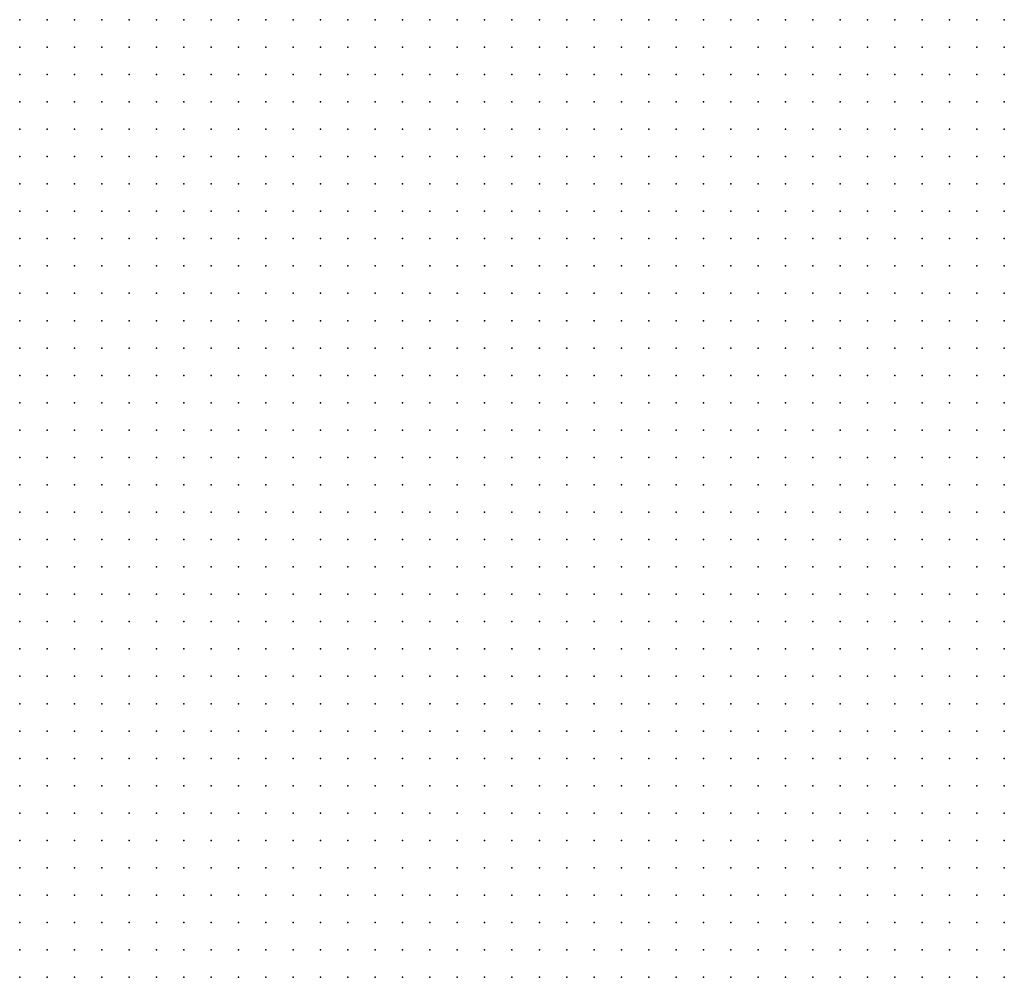
# Model space of a CAD drawing. Units: inches. Extents: x -1.19 to 1.19, y -1.15 to 1.15.
# Drawn here: x -0.3 to -0.23, y -0.72 to -0.65 of the extents above; entities that cross this region are included whole.
import ezdxf

# ---------------------------------------------------------------- set-up
doc = ezdxf.new("R2010")
doc.units = ezdxf.units.IN
doc.header["$MEASUREMENT"] = 0
doc.header["$PDMODE"] = 32
doc.header["$PDSIZE"] = 1e-05
for name, color, linetype in [('layer13', 13, 'Continuous'), ('layer14', 14, 'Continuous'), ('layer15', 15, 'Continuous'), ('layer16', 16, 'Continuous'), ('layer17', 17, 'Continuous'), ('layer18', 18, 'Continuous'), ('layer19', 19, 'Continuous'), ('layer20', 20, 'Continuous'), ('layer21', 21, 'Continuous'), ('layer22', 22, 'Continuous'), ('layer23', 23, 'Continuous'), ('layer24', 24, 'Continuous'), ('layer25', 25, 'Continuous'), ('layer26', 26, 'Continuous'), ('layer27', 27, 'Continuous'), ('layer28', 28, 'Continuous'), ('layer29', 29, 'Continuous'), ('layer30', 30, 'Continuous'), ('layer31', 31, 'Continuous'), ('layer32', 32, 'Continuous'), ('layer33', 33, 'Continuous'), ('layer34', 34, 'Continuous'), ('layer35', 35, 'Continuous'), ('layer36', 36, 'Continuous'), ('layer37', 37, 'Continuous'), ('layer38', 38, 'Continuous'), ('layer39', 39, 'Continuous'), ('layer40', 40, 'Continuous'), ('layer41', 41, 'Continuous'), ('layer42', 42, 'Continuous'), ('layer43', 43, 'Continuous'), ('layer44', 44, 'Continuous'), ('layer45', 45, 'Continuous'), ('layer46', 46, 'Continuous'), ('layer48', 48, 'Continuous'), ('layer49', 49, 'Continuous'), ('layer50', 50, 'Continuous'), ('layer53', 53, 'Continuous'), ('layer56', 56, 'Continuous'), ('layer58', 58, 'Continuous'), ('layer61', 61, 'Continuous'), ('layer62', 62, 'Continuous'), ('layer64', 64, 'Continuous'), ('layer71', 71, 'Continuous'), ('layer72', 72, 'Continuous'), ('layer75', 75, 'Continuous'), ('layer84', 84, 'Continuous'), ('layer93', 93, 'Continuous')]:
    doc.layers.add(name, color=color, linetype=linetype)

msp = doc.modelspace()

# ---------------------------------------------------------------- linework, layer by layer
at = {"layer": 'layer13', "color": 13}
for p in [(-0.2983, -0.7076), (-0.2963, -0.7076), (-0.2983, -0.7096), (-0.2963, -0.7096), (-0.2943, -0.7096), (-0.2983, -0.7116), (-0.2963, -0.7116), (-0.2943, -0.7116), (-0.2923, -0.7116), (-0.2983, -0.7136), (-0.2963, -0.7136), (-0.2943, -0.7136), (-0.2923, -0.7136), (-0.2903, -0.7136), (-0.2983, -0.7156), (-0.2963, -0.7156), (-0.2943, -0.7156), (-0.2923, -0.7156), (-0.2903, -0.7156), (-0.2883, -0.7156), (-0.2983, -0.7176), (-0.2963, -0.7176), (-0.2943, -0.7176), (-0.2923, -0.7176), (-0.2903, -0.7176), (-0.2883, -0.7176), (-0.2863, -0.7176), (-0.2983, -0.7196), (-0.2963, -0.7196), (-0.2943, -0.7196), (-0.2923, -0.7196), (-0.2903, -0.7196), (-0.2883, -0.7196), (-0.2863, -0.7196)]:
    msp.add_point(p, dxfattribs=at)
at = {"layer": 'layer14', "color": 14}
for p in [(-0.2983, -0.6876), (-0.2963, -0.6876), (-0.2943, -0.6876), (-0.2923, -0.6876), (-0.2903, -0.6876), (-0.2883, -0.6876), (-0.2983, -0.6896), (-0.2963, -0.6896), (-0.2943, -0.6896), (-0.2923, -0.6896), (-0.2903, -0.6896), (-0.2883, -0.6896), (-0.2863, -0.6896), (-0.2843, -0.6896), (-0.2823, -0.6896), (-0.2983, -0.6916), (-0.2963, -0.6916), (-0.2943, -0.6916), (-0.2923, -0.6916), (-0.2903, -0.6916), (-0.2883, -0.6916), (-0.2863, -0.6916), (-0.2843, -0.6916), (-0.2823, -0.6916), (-0.2803, -0.6916), (-0.2783, -0.6916), (-0.2983, -0.6936), (-0.2963, -0.6936), (-0.2943, -0.6936), (-0.2923, -0.6936), (-0.2903, -0.6936), (-0.2883, -0.6936), (-0.2863, -0.6936), (-0.2843, -0.6936), (-0.2823, -0.6936), (-0.2803, -0.6936), (-0.2783, -0.6936), (-0.2763, -0.6936), (-0.2743, -0.6936), (-0.2983, -0.6956), (-0.2963, -0.6956), (-0.2943, -0.6956), (-0.2923, -0.6956), (-0.2903, -0.6956), (-0.2883, -0.6956), (-0.2863, -0.6956), (-0.2843, -0.6956), (-0.2823, -0.6956), (-0.2803, -0.6956), (-0.2783, -0.6956), (-0.2763, -0.6956), (-0.2743, -0.6956), (-0.2723, -0.6956), (-0.2983, -0.6976), (-0.2963, -0.6976), (-0.2943, -0.6976), (-0.2923, -0.6976), (-0.2903, -0.6976), (-0.2883, -0.6976), (-0.2863, -0.6976), (-0.2843, -0.6976), (-0.2823, -0.6976), (-0.2803, -0.6976), (-0.2783, -0.6976), (-0.2763, -0.6976), (-0.2743, -0.6976), (-0.2723, -0.6976), (-0.2703, -0.6976), (-0.2983, -0.6996), (-0.2963, -0.6996), (-0.2943, -0.6996), (-0.2923, -0.6996), (-0.2903, -0.6996), (-0.2883, -0.6996), (-0.2863, -0.6996), (-0.2843, -0.6996), (-0.2823, -0.6996), (-0.2803, -0.6996), (-0.2783, -0.6996), (-0.2763, -0.6996), (-0.2743, -0.6996), (-0.2723, -0.6996), (-0.2703, -0.6996), (-0.2683, -0.6996), (-0.2983, -0.7016), (-0.2963, -0.7016), (-0.2943, -0.7016), (-0.2923, -0.7016), (-0.2903, -0.7016), (-0.2883, -0.7016), (-0.2863, -0.7016), (-0.2843, -0.7016), (-0.2823, -0.7016), (-0.2803, -0.7016), (-0.2783, -0.7016), (-0.2763, -0.7016), (-0.2743, -0.7016), (-0.2723, -0.7016), (-0.2703, -0.7016), (-0.2683, -0.7016), (-0.2663, -0.7016), (-0.2983, -0.7036), (-0.2963, -0.7036), (-0.2943, -0.7036), (-0.2923, -0.7036), (-0.2903, -0.7036), (-0.2883, -0.7036), (-0.2863, -0.7036), (-0.2843, -0.7036), (-0.2823, -0.7036), (-0.2803, -0.7036), (-0.2783, -0.7036), (-0.2763, -0.7036), (-0.2743, -0.7036), (-0.2723, -0.7036), (-0.2703, -0.7036), (-0.2683, -0.7036), (-0.2663, -0.7036), (-0.2983, -0.7056), (-0.2963, -0.7056), (-0.2943, -0.7056), (-0.2923, -0.7056), (-0.2903, -0.7056), (-0.2883, -0.7056), (-0.2863, -0.7056), (-0.2843, -0.7056), (-0.2823, -0.7056), (-0.2803, -0.7056), (-0.2783, -0.7056), (-0.2763, -0.7056), (-0.2743, -0.7056), (-0.2723, -0.7056), (-0.2703, -0.7056), (-0.2683, -0.7056), (-0.2663, -0.7056), (-0.2643, -0.7056), (-0.2943, -0.7076), (-0.2923, -0.7076), (-0.2903, -0.7076), (-0.2883, -0.7076), (-0.2863, -0.7076), (-0.2843, -0.7076), (-0.2823, -0.7076), (-0.2803, -0.7076), (-0.2783, -0.7076), (-0.2763, -0.7076), (-0.2743, -0.7076), (-0.2723, -0.7076), (-0.2703, -0.7076), (-0.2683, -0.7076), (-0.2663, -0.7076), (-0.2643, -0.7076), (-0.2923, -0.7096), (-0.2903, -0.7096), (-0.2883, -0.7096), (-0.2863, -0.7096), (-0.2843, -0.7096), (-0.2823, -0.7096), (-0.2803, -0.7096), (-0.2783, -0.7096), (-0.2763, -0.7096), (-0.2743, -0.7096), (-0.2723, -0.7096), (-0.2703, -0.7096), (-0.2683, -0.7096), (-0.2663, -0.7096), (-0.2643, -0.7096), (-0.2903, -0.7116), (-0.2883, -0.7116), (-0.2863, -0.7116), (-0.2843, -0.7116), (-0.2823, -0.7116), (-0.2803, -0.7116), (-0.2783, -0.7116), (-0.2763, -0.7116), (-0.2743, -0.7116), (-0.2723, -0.7116), (-0.2703, -0.7116), (-0.2683, -0.7116), (-0.2663, -0.7116), (-0.2643, -0.7116), (-0.2623, -0.7116), (-0.2883, -0.7136), (-0.2863, -0.7136), (-0.2843, -0.7136), (-0.2823, -0.7136), (-0.2803, -0.7136), (-0.2783, -0.7136), (-0.2763, -0.7136), (-0.2743, -0.7136), (-0.2723, -0.7136), (-0.2703, -0.7136), (-0.2683, -0.7136), (-0.2663, -0.7136), (-0.2643, -0.7136), (-0.2623, -0.7136), (-0.2863, -0.7156), (-0.2843, -0.7156), (-0.2823, -0.7156), (-0.2803, -0.7156), (-0.2783, -0.7156), (-0.2763, -0.7156), (-0.2743, -0.7156), (-0.2723, -0.7156), (-0.2703, -0.7156), (-0.2683, -0.7156), (-0.2663, -0.7156), (-0.2643, -0.7156), (-0.2623, -0.7156), (-0.2843, -0.7176), (-0.2823, -0.7176), (-0.2803, -0.7176), (-0.2783, -0.7176), (-0.2763, -0.7176), (-0.2743, -0.7176), (-0.2723, -0.7176), (-0.2703, -0.7176), (-0.2683, -0.7176), (-0.2663, -0.7176), (-0.2643, -0.7176), (-0.2623, -0.7176), (-0.2843, -0.7196), (-0.2823, -0.7196), (-0.2803, -0.7196), (-0.2783, -0.7196), (-0.2763, -0.7196), (-0.2743, -0.7196), (-0.2723, -0.7196), (-0.2703, -0.7196), (-0.2683, -0.7196), (-0.2663, -0.7196), (-0.2643, -0.7196), (-0.2623, -0.7196)]:
    msp.add_point(p, dxfattribs=at)
at = {"layer": 'layer15', "color": 15}
for p in [(-0.2983, -0.6756), (-0.2963, -0.6756), (-0.2943, -0.6756), (-0.2923, -0.6756), (-0.2903, -0.6756), (-0.2883, -0.6756), (-0.2983, -0.6776), (-0.2963, -0.6776), (-0.2943, -0.6776), (-0.2923, -0.6776), (-0.2903, -0.6776), (-0.2883, -0.6776), (-0.2863, -0.6776), (-0.2843, -0.6776), (-0.2823, -0.6776), (-0.2803, -0.6776), (-0.2983, -0.6796), (-0.2963, -0.6796), (-0.2943, -0.6796), (-0.2923, -0.6796), (-0.2903, -0.6796), (-0.2883, -0.6796), (-0.2863, -0.6796), (-0.2843, -0.6796), (-0.2823, -0.6796), (-0.2803, -0.6796), (-0.2783, -0.6796), (-0.2763, -0.6796), (-0.2983, -0.6816), (-0.2963, -0.6816), (-0.2943, -0.6816), (-0.2923, -0.6816), (-0.2903, -0.6816), (-0.2883, -0.6816), (-0.2863, -0.6816), (-0.2843, -0.6816), (-0.2823, -0.6816), (-0.2803, -0.6816), (-0.2783, -0.6816), (-0.2763, -0.6816), (-0.2743, -0.6816), (-0.2723, -0.6816), (-0.2983, -0.6836), (-0.2963, -0.6836), (-0.2943, -0.6836), (-0.2923, -0.6836), (-0.2903, -0.6836), (-0.2883, -0.6836), (-0.2863, -0.6836), (-0.2843, -0.6836), (-0.2823, -0.6836), (-0.2803, -0.6836), (-0.2783, -0.6836), (-0.2763, -0.6836), (-0.2743, -0.6836), (-0.2723, -0.6836), (-0.2703, -0.6836), (-0.2683, -0.6836), (-0.2983, -0.6856), (-0.2963, -0.6856), (-0.2943, -0.6856), (-0.2923, -0.6856), (-0.2903, -0.6856), (-0.2883, -0.6856), (-0.2863, -0.6856), (-0.2843, -0.6856), (-0.2823, -0.6856), (-0.2803, -0.6856), (-0.2783, -0.6856), (-0.2763, -0.6856), (-0.2743, -0.6856), (-0.2723, -0.6856), (-0.2703, -0.6856), (-0.2683, -0.6856), (-0.2663, -0.6856), (-0.2863, -0.6876), (-0.2843, -0.6876), (-0.2823, -0.6876), (-0.2803, -0.6876), (-0.2783, -0.6876), (-0.2763, -0.6876), (-0.2743, -0.6876), (-0.2723, -0.6876), (-0.2703, -0.6876), (-0.2683, -0.6876), (-0.2663, -0.6876), (-0.2643, -0.6876), (-0.2623, -0.6876), (-0.2803, -0.6896), (-0.2783, -0.6896), (-0.2763, -0.6896), (-0.2743, -0.6896), (-0.2723, -0.6896), (-0.2703, -0.6896), (-0.2683, -0.6896), (-0.2663, -0.6896), (-0.2643, -0.6896), (-0.2623, -0.6896), (-0.2603, -0.6896), (-0.2763, -0.6916), (-0.2743, -0.6916), (-0.2723, -0.6916), (-0.2703, -0.6916), (-0.2683, -0.6916), (-0.2663, -0.6916), (-0.2643, -0.6916), (-0.2623, -0.6916), (-0.2603, -0.6916), (-0.2583, -0.6916), (-0.2723, -0.6936), (-0.2703, -0.6936), (-0.2683, -0.6936), (-0.2663, -0.6936), (-0.2643, -0.6936), (-0.2623, -0.6936), (-0.2603, -0.6936), (-0.2583, -0.6936), (-0.2563, -0.6936), (-0.2703, -0.6956), (-0.2683, -0.6956), (-0.2663, -0.6956), (-0.2643, -0.6956), (-0.2623, -0.6956), (-0.2603, -0.6956), (-0.2583, -0.6956), (-0.2563, -0.6956), (-0.2543, -0.6956), (-0.2683, -0.6976), (-0.2663, -0.6976), (-0.2643, -0.6976), (-0.2623, -0.6976), (-0.2603, -0.6976), (-0.2583, -0.6976), (-0.2563, -0.6976), (-0.2543, -0.6976), (-0.2523, -0.6976), (-0.2663, -0.6996), (-0.2643, -0.6996), (-0.2623, -0.6996), (-0.2603, -0.6996), (-0.2583, -0.6996), (-0.2563, -0.6996), (-0.2543, -0.6996), (-0.2523, -0.6996), (-0.2643, -0.7016), (-0.2623, -0.7016), (-0.2603, -0.7016), (-0.2583, -0.7016), (-0.2563, -0.7016), (-0.2543, -0.7016), (-0.2523, -0.7016), (-0.2503, -0.7016), (-0.2643, -0.7036), (-0.2623, -0.7036), (-0.2603, -0.7036), (-0.2583, -0.7036), (-0.2563, -0.7036), (-0.2543, -0.7036), (-0.2523, -0.7036), (-0.2503, -0.7036), (-0.2483, -0.7036), (-0.2623, -0.7056), (-0.2603, -0.7056), (-0.2583, -0.7056), (-0.2563, -0.7056), (-0.2543, -0.7056), (-0.2523, -0.7056), (-0.2503, -0.7056), (-0.2483, -0.7056), (-0.2623, -0.7076), (-0.2603, -0.7076), (-0.2583, -0.7076), (-0.2563, -0.7076), (-0.2543, -0.7076), (-0.2523, -0.7076), (-0.2503, -0.7076), (-0.2483, -0.7076), (-0.2463, -0.7076), (-0.2623, -0.7096), (-0.2603, -0.7096), (-0.2583, -0.7096), (-0.2563, -0.7096), (-0.2543, -0.7096), (-0.2523, -0.7096), (-0.2503, -0.7096), (-0.2483, -0.7096), (-0.2463, -0.7096), (-0.2603, -0.7116), (-0.2583, -0.7116), (-0.2563, -0.7116), (-0.2543, -0.7116), (-0.2523, -0.7116), (-0.2503, -0.7116), (-0.2483, -0.7116), (-0.2463, -0.7116), (-0.2443, -0.7116), (-0.2603, -0.7136), (-0.2583, -0.7136), (-0.2563, -0.7136), (-0.2543, -0.7136), (-0.2523, -0.7136), (-0.2503, -0.7136), (-0.2483, -0.7136), (-0.2463, -0.7136), (-0.2443, -0.7136), (-0.2603, -0.7156), (-0.2583, -0.7156), (-0.2563, -0.7156), (-0.2543, -0.7156), (-0.2523, -0.7156), (-0.2503, -0.7156), (-0.2483, -0.7156), (-0.2463, -0.7156), (-0.2443, -0.7156), (-0.2603, -0.7176), (-0.2583, -0.7176), (-0.2563, -0.7176), (-0.2543, -0.7176), (-0.2523, -0.7176), (-0.2503, -0.7176), (-0.2483, -0.7176), (-0.2463, -0.7176), (-0.2443, -0.7176), (-0.2423, -0.7176), (-0.2603, -0.7196), (-0.2583, -0.7196), (-0.2563, -0.7196), (-0.2543, -0.7196), (-0.2523, -0.7196), (-0.2503, -0.7196), (-0.2483, -0.7196), (-0.2463, -0.7196), (-0.2443, -0.7196), (-0.2423, -0.7196)]:
    msp.add_point(p, dxfattribs=at)
at = {"layer": 'layer16', "color": 16}
for p in [(-0.2983, -0.6696), (-0.2963, -0.6696), (-0.2943, -0.6696), (-0.2923, -0.6696), (-0.2903, -0.6696), (-0.2983, -0.6716), (-0.2963, -0.6716), (-0.2943, -0.6716), (-0.2923, -0.6716), (-0.2903, -0.6716), (-0.2883, -0.6716), (-0.2863, -0.6716), (-0.2843, -0.6716), (-0.2823, -0.6716), (-0.2803, -0.6716), (-0.2783, -0.6716), (-0.2763, -0.6716), (-0.2743, -0.6716), (-0.2723, -0.6716), (-0.2703, -0.6716), (-0.2983, -0.6736), (-0.2963, -0.6736), (-0.2943, -0.6736), (-0.2923, -0.6736), (-0.2903, -0.6736), (-0.2883, -0.6736), (-0.2863, -0.6736), (-0.2843, -0.6736), (-0.2823, -0.6736), (-0.2803, -0.6736), (-0.2783, -0.6736), (-0.2763, -0.6736), (-0.2743, -0.6736), (-0.2723, -0.6736), (-0.2703, -0.6736), (-0.2683, -0.6736), (-0.2663, -0.6736), (-0.2643, -0.6736), (-0.2623, -0.6736), (-0.2603, -0.6736), (-0.2583, -0.6736), (-0.2863, -0.6756), (-0.2843, -0.6756), (-0.2823, -0.6756), (-0.2803, -0.6756), (-0.2783, -0.6756), (-0.2763, -0.6756), (-0.2743, -0.6756), (-0.2723, -0.6756), (-0.2703, -0.6756), (-0.2683, -0.6756), (-0.2663, -0.6756), (-0.2643, -0.6756), (-0.2623, -0.6756), (-0.2603, -0.6756), (-0.2583, -0.6756), (-0.2563, -0.6756), (-0.2543, -0.6756), (-0.2523, -0.6756), (-0.2783, -0.6776), (-0.2763, -0.6776), (-0.2743, -0.6776), (-0.2723, -0.6776), (-0.2703, -0.6776), (-0.2683, -0.6776), (-0.2663, -0.6776), (-0.2643, -0.6776), (-0.2623, -0.6776), (-0.2603, -0.6776), (-0.2583, -0.6776), (-0.2563, -0.6776), (-0.2543, -0.6776), (-0.2523, -0.6776), (-0.2503, -0.6776), (-0.2743, -0.6796), (-0.2723, -0.6796), (-0.2703, -0.6796), (-0.2683, -0.6796), (-0.2663, -0.6796), (-0.2643, -0.6796), (-0.2623, -0.6796), (-0.2603, -0.6796), (-0.2583, -0.6796), (-0.2563, -0.6796), (-0.2543, -0.6796), (-0.2523, -0.6796), (-0.2503, -0.6796), (-0.2483, -0.6796), (-0.2463, -0.6796), (-0.2703, -0.6816), (-0.2683, -0.6816), (-0.2663, -0.6816), (-0.2643, -0.6816), (-0.2623, -0.6816), (-0.2603, -0.6816), (-0.2583, -0.6816), (-0.2563, -0.6816), (-0.2543, -0.6816), (-0.2523, -0.6816), (-0.2503, -0.6816), (-0.2483, -0.6816), (-0.2463, -0.6816), (-0.2443, -0.6816), (-0.2663, -0.6836), (-0.2643, -0.6836), (-0.2623, -0.6836), (-0.2603, -0.6836), (-0.2583, -0.6836), (-0.2563, -0.6836), (-0.2543, -0.6836), (-0.2523, -0.6836), (-0.2503, -0.6836), (-0.2483, -0.6836), (-0.2463, -0.6836), (-0.2443, -0.6836), (-0.2423, -0.6836), (-0.2643, -0.6856), (-0.2623, -0.6856), (-0.2603, -0.6856), (-0.2583, -0.6856), (-0.2563, -0.6856), (-0.2543, -0.6856), (-0.2523, -0.6856), (-0.2503, -0.6856), (-0.2483, -0.6856), (-0.2463, -0.6856), (-0.2443, -0.6856), (-0.2423, -0.6856), (-0.2403, -0.6856), (-0.2603, -0.6876), (-0.2583, -0.6876), (-0.2563, -0.6876), (-0.2543, -0.6876), (-0.2523, -0.6876), (-0.2503, -0.6876), (-0.2483, -0.6876), (-0.2463, -0.6876), (-0.2443, -0.6876), (-0.2423, -0.6876), (-0.2403, -0.6876), (-0.2383, -0.6876), (-0.2583, -0.6896), (-0.2563, -0.6896), (-0.2543, -0.6896), (-0.2523, -0.6896), (-0.2503, -0.6896), (-0.2483, -0.6896), (-0.2463, -0.6896), (-0.2443, -0.6896), (-0.2423, -0.6896), (-0.2403, -0.6896), (-0.2383, -0.6896), (-0.2363, -0.6896), (-0.2563, -0.6916), (-0.2543, -0.6916), (-0.2523, -0.6916), (-0.2503, -0.6916), (-0.2483, -0.6916), (-0.2463, -0.6916), (-0.2443, -0.6916), (-0.2423, -0.6916), (-0.2403, -0.6916), (-0.2383, -0.6916), (-0.2363, -0.6916), (-0.2543, -0.6936), (-0.2523, -0.6936), (-0.2503, -0.6936), (-0.2483, -0.6936), (-0.2463, -0.6936), (-0.2443, -0.6936), (-0.2423, -0.6936), (-0.2403, -0.6936), (-0.2383, -0.6936), (-0.2363, -0.6936), (-0.2343, -0.6936), (-0.2523, -0.6956), (-0.2503, -0.6956), (-0.2483, -0.6956), (-0.2463, -0.6956), (-0.2443, -0.6956), (-0.2423, -0.6956), (-0.2403, -0.6956), (-0.2383, -0.6956), (-0.2363, -0.6956), (-0.2343, -0.6956), (-0.2503, -0.6976), (-0.2483, -0.6976), (-0.2463, -0.6976), (-0.2443, -0.6976), (-0.2423, -0.6976), (-0.2403, -0.6976), (-0.2383, -0.6976), (-0.2363, -0.6976), (-0.2343, -0.6976), (-0.2323, -0.6976), (-0.2503, -0.6996), (-0.2483, -0.6996), (-0.2463, -0.6996), (-0.2443, -0.6996), (-0.2423, -0.6996), (-0.2403, -0.6996), (-0.2383, -0.6996), (-0.2363, -0.6996), (-0.2343, -0.6996), (-0.2323, -0.6996), (-0.2483, -0.7016), (-0.2463, -0.7016), (-0.2443, -0.7016), (-0.2423, -0.7016), (-0.2403, -0.7016), (-0.2383, -0.7016), (-0.2363, -0.7016), (-0.2343, -0.7016), (-0.2323, -0.7016), (-0.2463, -0.7036), (-0.2443, -0.7036), (-0.2423, -0.7036), (-0.2403, -0.7036), (-0.2383, -0.7036), (-0.2363, -0.7036), (-0.2343, -0.7036), (-0.2323, -0.7036), (-0.2303, -0.7036), (-0.2463, -0.7056), (-0.2443, -0.7056), (-0.2423, -0.7056), (-0.2403, -0.7056), (-0.2383, -0.7056), (-0.2363, -0.7056), (-0.2343, -0.7056), (-0.2323, -0.7056), (-0.2303, -0.7056), (-0.2443, -0.7076), (-0.2423, -0.7076), (-0.2403, -0.7076), (-0.2383, -0.7076), (-0.2363, -0.7076), (-0.2343, -0.7076), (-0.2323, -0.7076), (-0.2303, -0.7076), (-0.2443, -0.7096), (-0.2423, -0.7096), (-0.2403, -0.7096), (-0.2383, -0.7096), (-0.2363, -0.7096), (-0.2343, -0.7096), (-0.2323, -0.7096), (-0.2303, -0.7096), (-0.2423, -0.7116), (-0.2403, -0.7116), (-0.2383, -0.7116), (-0.2363, -0.7116), (-0.2343, -0.7116), (-0.2323, -0.7116), (-0.2303, -0.7116), (-0.2423, -0.7136), (-0.2403, -0.7136), (-0.2383, -0.7136), (-0.2363, -0.7136), (-0.2343, -0.7136), (-0.2323, -0.7136), (-0.2303, -0.7136), (-0.2423, -0.7156), (-0.2403, -0.7156), (-0.2383, -0.7156), (-0.2363, -0.7156), (-0.2343, -0.7156), (-0.2323, -0.7156), (-0.2303, -0.7156), (-0.2283, -0.7156), (-0.2403, -0.7176), (-0.2383, -0.7176), (-0.2363, -0.7176), (-0.2343, -0.7176), (-0.2323, -0.7176), (-0.2303, -0.7176), (-0.2283, -0.7176), (-0.2403, -0.7196), (-0.2383, -0.7196), (-0.2363, -0.7196), (-0.2343, -0.7196), (-0.2323, -0.7196), (-0.2303, -0.7196), (-0.2283, -0.7196)]:
    msp.add_point(p, dxfattribs=at)
at = {"layer": 'layer17', "color": 17}
for p in [(-0.2883, -0.6656), (-0.2863, -0.6656), (-0.2843, -0.6656), (-0.2823, -0.6656), (-0.2803, -0.6656), (-0.2783, -0.6656), (-0.2983, -0.6676), (-0.2963, -0.6676), (-0.2943, -0.6676), (-0.2923, -0.6676), (-0.2903, -0.6676), (-0.2883, -0.6676), (-0.2863, -0.6676), (-0.2843, -0.6676), (-0.2823, -0.6676), (-0.2803, -0.6676), (-0.2783, -0.6676), (-0.2763, -0.6676), (-0.2743, -0.6676), (-0.2723, -0.6676), (-0.2703, -0.6676), (-0.2883, -0.6696), (-0.2863, -0.6696), (-0.2843, -0.6696), (-0.2823, -0.6696), (-0.2803, -0.6696), (-0.2783, -0.6696), (-0.2763, -0.6696), (-0.2743, -0.6696), (-0.2723, -0.6696), (-0.2703, -0.6696), (-0.2683, -0.6696), (-0.2663, -0.6696), (-0.2643, -0.6696), (-0.2623, -0.6696), (-0.2603, -0.6696), (-0.2583, -0.6696), (-0.2563, -0.6696), (-0.2543, -0.6696), (-0.2523, -0.6696), (-0.2503, -0.6696), (-0.2483, -0.6696), (-0.2463, -0.6696), (-0.2443, -0.6696), (-0.2423, -0.6696), (-0.2403, -0.6696), (-0.2383, -0.6696), (-0.2683, -0.6716), (-0.2663, -0.6716), (-0.2643, -0.6716), (-0.2623, -0.6716), (-0.2603, -0.6716), (-0.2583, -0.6716), (-0.2563, -0.6716), (-0.2543, -0.6716), (-0.2523, -0.6716), (-0.2503, -0.6716), (-0.2483, -0.6716), (-0.2463, -0.6716), (-0.2443, -0.6716), (-0.2423, -0.6716), (-0.2403, -0.6716), (-0.2383, -0.6716), (-0.2363, -0.6716), (-0.2343, -0.6716), (-0.2323, -0.6716), (-0.2563, -0.6736), (-0.2543, -0.6736), (-0.2523, -0.6736), (-0.2503, -0.6736), (-0.2483, -0.6736), (-0.2463, -0.6736), (-0.2443, -0.6736), (-0.2423, -0.6736), (-0.2403, -0.6736), (-0.2383, -0.6736), (-0.2363, -0.6736), (-0.2343, -0.6736), (-0.2323, -0.6736), (-0.2303, -0.6736), (-0.2283, -0.6736), (-0.2503, -0.6756), (-0.2483, -0.6756), (-0.2463, -0.6756), (-0.2443, -0.6756), (-0.2423, -0.6756), (-0.2403, -0.6756), (-0.2383, -0.6756), (-0.2363, -0.6756), (-0.2343, -0.6756), (-0.2323, -0.6756), (-0.2303, -0.6756), (-0.2283, -0.6756), (-0.2263, -0.6756), (-0.2483, -0.6776), (-0.2463, -0.6776), (-0.2443, -0.6776), (-0.2423, -0.6776), (-0.2403, -0.6776), (-0.2383, -0.6776), (-0.2363, -0.6776), (-0.2343, -0.6776), (-0.2323, -0.6776), (-0.2303, -0.6776), (-0.2283, -0.6776), (-0.2263, -0.6776), (-0.2443, -0.6796), (-0.2423, -0.6796), (-0.2403, -0.6796), (-0.2383, -0.6796), (-0.2363, -0.6796), (-0.2343, -0.6796), (-0.2323, -0.6796), (-0.2303, -0.6796), (-0.2283, -0.6796), (-0.2263, -0.6796), (-0.2423, -0.6816), (-0.2403, -0.6816), (-0.2383, -0.6816), (-0.2363, -0.6816), (-0.2343, -0.6816), (-0.2323, -0.6816), (-0.2303, -0.6816), (-0.2283, -0.6816), (-0.2263, -0.6816), (-0.2403, -0.6836), (-0.2383, -0.6836), (-0.2363, -0.6836), (-0.2343, -0.6836), (-0.2323, -0.6836), (-0.2303, -0.6836), (-0.2283, -0.6836), (-0.2263, -0.6836), (-0.2383, -0.6856), (-0.2363, -0.6856), (-0.2343, -0.6856), (-0.2323, -0.6856), (-0.2303, -0.6856), (-0.2283, -0.6856), (-0.2263, -0.6856), (-0.2363, -0.6876), (-0.2343, -0.6876), (-0.2323, -0.6876), (-0.2303, -0.6876), (-0.2283, -0.6876), (-0.2263, -0.6876), (-0.2343, -0.6896), (-0.2323, -0.6896), (-0.2303, -0.6896), (-0.2283, -0.6896), (-0.2263, -0.6896), (-0.2343, -0.6916), (-0.2323, -0.6916), (-0.2303, -0.6916), (-0.2283, -0.6916), (-0.2263, -0.6916), (-0.2323, -0.6936), (-0.2303, -0.6936), (-0.2283, -0.6936), (-0.2263, -0.6936), (-0.2323, -0.6956), (-0.2303, -0.6956), (-0.2283, -0.6956), (-0.2263, -0.6956), (-0.2303, -0.6976), (-0.2283, -0.6976), (-0.2263, -0.6976), (-0.2303, -0.6996), (-0.2283, -0.6996), (-0.2263, -0.6996), (-0.2303, -0.7016), (-0.2283, -0.7016), (-0.2263, -0.7016), (-0.2283, -0.7036), (-0.2263, -0.7036), (-0.2283, -0.7056), (-0.2263, -0.7056), (-0.2283, -0.7076), (-0.2263, -0.7076), (-0.2283, -0.7096), (-0.2263, -0.7096), (-0.2283, -0.7116), (-0.2263, -0.7116), (-0.2283, -0.7136), (-0.2263, -0.7136), (-0.2263, -0.7156), (-0.2263, -0.7176), (-0.2263, -0.7196)]:
    msp.add_point(p, dxfattribs=at)
at = {"layer": 'layer18', "color": 18}
for p in [(-0.2823, -0.6616), (-0.2803, -0.6616), (-0.2783, -0.6616), (-0.2763, -0.6616), (-0.2863, -0.6636), (-0.2843, -0.6636), (-0.2823, -0.6636), (-0.2803, -0.6636), (-0.2783, -0.6636), (-0.2763, -0.6636), (-0.2743, -0.6636), (-0.2983, -0.6656), (-0.2963, -0.6656), (-0.2943, -0.6656), (-0.2923, -0.6656), (-0.2903, -0.6656), (-0.2763, -0.6656), (-0.2743, -0.6656), (-0.2723, -0.6656), (-0.2703, -0.6656), (-0.2583, -0.6656), (-0.2563, -0.6656), (-0.2543, -0.6656), (-0.2523, -0.6656), (-0.2503, -0.6656), (-0.2483, -0.6656), (-0.2463, -0.6656), (-0.2443, -0.6656), (-0.2423, -0.6656), (-0.2403, -0.6656), (-0.2383, -0.6656), (-0.2363, -0.6656), (-0.2343, -0.6656), (-0.2323, -0.6656), (-0.2683, -0.6676), (-0.2663, -0.6676), (-0.2643, -0.6676), (-0.2623, -0.6676), (-0.2603, -0.6676), (-0.2583, -0.6676), (-0.2563, -0.6676), (-0.2543, -0.6676), (-0.2523, -0.6676), (-0.2503, -0.6676), (-0.2483, -0.6676), (-0.2463, -0.6676), (-0.2443, -0.6676), (-0.2423, -0.6676), (-0.2403, -0.6676), (-0.2383, -0.6676), (-0.2363, -0.6676), (-0.2343, -0.6676), (-0.2323, -0.6676), (-0.2303, -0.6676), (-0.2283, -0.6676), (-0.2263, -0.6676), (-0.2363, -0.6696), (-0.2343, -0.6696), (-0.2323, -0.6696), (-0.2303, -0.6696), (-0.2283, -0.6696), (-0.2263, -0.6696), (-0.2303, -0.6716), (-0.2283, -0.6716), (-0.2263, -0.6716), (-0.2263, -0.6736)]:
    msp.add_point(p, dxfattribs=at)
at = {"layer": 'layer19', "color": 19}
for p in [(-0.2803, -0.6596), (-0.2783, -0.6596), (-0.2763, -0.6596), (-0.2743, -0.6596), (-0.2263, -0.6596), (-0.2863, -0.6616), (-0.2843, -0.6616), (-0.2743, -0.6616), (-0.2723, -0.6616), (-0.2563, -0.6616), (-0.2543, -0.6616), (-0.2523, -0.6616), (-0.2503, -0.6616), (-0.2483, -0.6616), (-0.2463, -0.6616), (-0.2323, -0.6616), (-0.2303, -0.6616), (-0.2283, -0.6616), (-0.2263, -0.6616), (-0.2963, -0.6636), (-0.2943, -0.6636), (-0.2923, -0.6636), (-0.2883, -0.6636), (-0.2723, -0.6636), (-0.2703, -0.6636), (-0.2583, -0.6636), (-0.2563, -0.6636), (-0.2543, -0.6636), (-0.2523, -0.6636), (-0.2503, -0.6636), (-0.2483, -0.6636), (-0.2463, -0.6636), (-0.2443, -0.6636), (-0.2423, -0.6636), (-0.2403, -0.6636), (-0.2383, -0.6636), (-0.2363, -0.6636), (-0.2343, -0.6636), (-0.2323, -0.6636), (-0.2303, -0.6636), (-0.2283, -0.6636), (-0.2263, -0.6636), (-0.2603, -0.6656), (-0.2303, -0.6656), (-0.2283, -0.6656), (-0.2263, -0.6656)]:
    msp.add_point(p, dxfattribs=at)
at = {"layer": 'layer20', "color": 20}
for p in [(-0.2263, -0.6556), (-0.2803, -0.6576), (-0.2783, -0.6576), (-0.2763, -0.6576), (-0.2743, -0.6576), (-0.2543, -0.6576), (-0.2523, -0.6576), (-0.2503, -0.6576), (-0.2483, -0.6576), (-0.2283, -0.6576), (-0.2263, -0.6576), (-0.2823, -0.6596), (-0.2723, -0.6596), (-0.2563, -0.6596), (-0.2543, -0.6596), (-0.2523, -0.6596), (-0.2503, -0.6596), (-0.2483, -0.6596), (-0.2463, -0.6596), (-0.2303, -0.6596), (-0.2283, -0.6596), (-0.2703, -0.6616), (-0.2583, -0.6616), (-0.2443, -0.6616), (-0.2383, -0.6616), (-0.2363, -0.6616), (-0.2343, -0.6616), (-0.2983, -0.6636), (-0.2903, -0.6636), (-0.2603, -0.6636), (-0.2683, -0.6656), (-0.2643, -0.6656), (-0.2623, -0.6656)]:
    msp.add_point(p, dxfattribs=at)
at = {"layer": 'layer21', "color": 21}
for p in [(-0.2263, -0.6536), (-0.2803, -0.6556), (-0.2783, -0.6556), (-0.2523, -0.6556), (-0.2503, -0.6556), (-0.2483, -0.6556), (-0.2283, -0.6556), (-0.2723, -0.6576), (-0.2563, -0.6576), (-0.2463, -0.6576), (-0.2303, -0.6576), (-0.2703, -0.6596), (-0.2443, -0.6596), (-0.2363, -0.6596), (-0.2323, -0.6596), (-0.2943, -0.6616), (-0.2883, -0.6616), (-0.2423, -0.6616), (-0.2403, -0.6616), (-0.2663, -0.6656)]:
    msp.add_point(p, dxfattribs=at)
at = {"layer": 'layer22', "color": 22}
for p in [(-0.2263, -0.6516), (-0.2803, -0.6536), (-0.2783, -0.6536), (-0.2503, -0.6536), (-0.2483, -0.6536), (-0.2283, -0.6536), (-0.2763, -0.6556), (-0.2543, -0.6556), (-0.2463, -0.6556), (-0.2303, -0.6556), (-0.2823, -0.6576), (-0.2703, -0.6576), (-0.2583, -0.6576), (-0.2443, -0.6576), (-0.2863, -0.6596), (-0.2583, -0.6596), (-0.2383, -0.6596), (-0.2343, -0.6596), (-0.2923, -0.6616), (-0.2683, -0.6616)]:
    msp.add_point(p, dxfattribs=at)
at = {"layer": 'layer23', "color": 23}
for p in [(-0.2263, -0.6496), (-0.2823, -0.6536), (-0.2763, -0.6536), (-0.2463, -0.6536), (-0.2303, -0.6536), (-0.2823, -0.6556), (-0.2583, -0.6556), (-0.2563, -0.6556), (-0.2683, -0.6576), (-0.2603, -0.6616)]:
    msp.add_point(p, dxfattribs=at)
at = {"layer": 'layer24', "color": 24}
for p in [(-0.2983, -0.6496), (-0.2803, -0.6516), (-0.2783, -0.6516), (-0.2483, -0.6516), (-0.2463, -0.6516), (-0.2303, -0.6516), (-0.2683, -0.6596), (-0.2683, -0.6636)]:
    msp.add_point(p, dxfattribs=at)
at = {"layer": 'layer25', "color": 25}
for p in [(-0.2963, -0.6496), (-0.2483, -0.6496), (-0.2843, -0.6516), (-0.2823, -0.6516), (-0.2763, -0.6516), (-0.2503, -0.6516), (-0.2843, -0.6536), (-0.2583, -0.6536), (-0.2563, -0.6536), (-0.2983, -0.6556), (-0.2683, -0.6556), (-0.2603, -0.6556), (-0.2323, -0.6556), (-0.2603, -0.6576), (-0.2423, -0.6576), (-0.2383, -0.6576)]:
    msp.add_point(p, dxfattribs=at)
at = {"layer": 'layer26', "color": 26}
for p in [(-0.2943, -0.6496), (-0.2843, -0.6496), (-0.2503, -0.6496), (-0.2463, -0.6496), (-0.2443, -0.6516), (-0.2683, -0.6536), (-0.2323, -0.6536), (-0.2443, -0.6556), (-0.2983, -0.6576), (-0.2363, -0.6576), (-0.2943, -0.6596), (-0.2843, -0.6596), (-0.2963, -0.6616)]:
    msp.add_point(p, dxfattribs=at)
at = {"layer": 'layer27', "color": 27}
for p in [(-0.2863, -0.6496), (-0.2863, -0.6516), (-0.2743, -0.6516), (-0.2323, -0.6516), (-0.2863, -0.6536), (-0.2663, -0.6536), (-0.2843, -0.6556), (-0.2663, -0.6556), (-0.2623, -0.6556), (-0.2623, -0.6576), (-0.2963, -0.6596)]:
    msp.add_point(p, dxfattribs=at)
at = {"layer": 'layer28', "color": 28}
for p in [(-0.2823, -0.6496), (-0.2743, -0.6496), (-0.2963, -0.6516), (-0.2943, -0.6516), (-0.2583, -0.6516), (-0.2563, -0.6516), (-0.2703, -0.6536), (-0.2723, -0.6556), (-0.2703, -0.6556), (-0.2963, -0.6576), (-0.2663, -0.6596), (-0.2423, -0.6596)]:
    msp.add_point(p, dxfattribs=at)
at = {"layer": 'layer29', "color": 29}
for p in [(-0.2523, -0.6496), (-0.2883, -0.6516), (-0.2963, -0.6556), (-0.2643, -0.6556), (-0.2423, -0.6556), (-0.2883, -0.6596), (-0.2663, -0.6636)]:
    msp.add_point(p, dxfattribs=at)
at = {"layer": 'layer30', "color": 30}
for p in [(-0.2723, -0.6496), (-0.2583, -0.6496), (-0.2283, -0.6496), (-0.2663, -0.6516), (-0.2643, -0.6516), (-0.2283, -0.6516), (-0.2643, -0.6536), (-0.2663, -0.6576)]:
    msp.add_point(p, dxfattribs=at)
at = {"layer": 'layer31', "color": 31}
for p in [(-0.2883, -0.6496), (-0.2563, -0.6496), (-0.2703, -0.6516), (-0.2423, -0.6516), (-0.2943, -0.6536), (-0.2863, -0.6556), (-0.2403, -0.6556), (-0.2403, -0.6576), (-0.2663, -0.6616), (-0.2623, -0.6636)]:
    msp.add_point(p, dxfattribs=at)
at = {"layer": 'layer32', "color": 32}
for p in [(-0.2543, -0.6496), (-0.2343, -0.6496), (-0.2923, -0.6516), (-0.2963, -0.6536), (-0.2343, -0.6536), (-0.2743, -0.6556), (-0.2343, -0.6556), (-0.2643, -0.6576)]:
    msp.add_point(p, dxfattribs=at)
at = {"layer": 'layer33', "color": 33}
for p in [(-0.2803, -0.6496), (-0.2643, -0.6496), (-0.2523, -0.6516), (-0.2543, -0.6536)]:
    msp.add_point(p, dxfattribs=at)
at = {"layer": 'layer34', "color": 34}
for p in [(-0.2783, -0.6496), (-0.2703, -0.6496), (-0.2603, -0.6496), (-0.2903, -0.6536), (-0.2423, -0.6536), (-0.2943, -0.6576)]:
    msp.add_point(p, dxfattribs=at)
at = {"layer": 'layer35', "color": 35}
for p in [(-0.2663, -0.6496), (-0.2623, -0.6496), (-0.2403, -0.6496), (-0.2383, -0.6496), (-0.2683, -0.6516), (-0.2883, -0.6576), (-0.2863, -0.6576), (-0.2643, -0.6596), (-0.2903, -0.6616), (-0.2623, -0.6616)]:
    msp.add_point(p, dxfattribs=at)
at = {"layer": 'layer36', "color": 36}
for p in [(-0.2303, -0.6496), (-0.2903, -0.6516), (-0.2723, -0.6516), (-0.2723, -0.6536), (-0.2323, -0.6576), (-0.2923, -0.6596), (-0.2983, -0.6616), (-0.2643, -0.6636)]:
    msp.add_point(p, dxfattribs=at)
at = {"layer": 'layer37', "color": 37}
for p in [(-0.2903, -0.6496), (-0.2403, -0.6596)]:
    msp.add_point(p, dxfattribs=at)
at = {"layer": 'layer38', "color": 38}
for p in [(-0.2983, -0.6536), (-0.2983, -0.6596), (-0.2903, -0.6596)]:
    msp.add_point(p, dxfattribs=at)
at = {"layer": 'layer39', "color": 39}
for p in [(-0.2623, -0.6536), (-0.2383, -0.6556), (-0.2343, -0.6576), (-0.2603, -0.6596)]:
    msp.add_point(p, dxfattribs=at)
at = {"layer": 'layer40', "color": 40}
for p in [(-0.2763, -0.6496), (-0.2323, -0.6496)]:
    msp.add_point(p, dxfattribs=at)
at = {"layer": 'layer41', "color": 41}
for p in [(-0.2923, -0.6496), (-0.2443, -0.6496), (-0.2423, -0.6496), (-0.2603, -0.6516)]:
    msp.add_point(p, dxfattribs=at)
at = {"layer": 'layer42', "color": 42}
for p in [(-0.2543, -0.6516), (-0.2903, -0.6556)]:
    msp.add_point(p, dxfattribs=at)
at = {"layer": 'layer43', "color": 43}
msp.add_point((-0.2943, -0.6556), dxfattribs=at)
at = {"layer": 'layer44', "color": 44}
for p in [(-0.2883, -0.6536), (-0.2363, -0.6536)]:
    msp.add_point(p, dxfattribs=at)
at = {"layer": 'layer45', "color": 45}
msp.add_point((-0.2623, -0.6596), dxfattribs=at)
at = {"layer": 'layer46', "color": 46}
for p in [(-0.2983, -0.6516), (-0.2743, -0.6536), (-0.2403, -0.6536), (-0.2903, -0.6576), (-0.2843, -0.6576)]:
    msp.add_point(p, dxfattribs=at)
at = {"layer": 'layer48', "color": 48}
for p in [(-0.2363, -0.6496), (-0.2343, -0.6516), (-0.2923, -0.6556)]:
    msp.add_point(p, dxfattribs=at)
at = {"layer": 'layer49', "color": 49}
msp.add_point((-0.2403, -0.6516), dxfattribs=at)
at = {"layer": 'layer50', "color": 50}
msp.add_point((-0.2383, -0.6536), dxfattribs=at)
at = {"layer": 'layer53', "color": 53}
msp.add_point((-0.2523, -0.6536), dxfattribs=at)
at = {"layer": 'layer56', "color": 56}
msp.add_point((-0.2643, -0.6616), dxfattribs=at)
at = {"layer": 'layer58', "color": 58}
for p in [(-0.2683, -0.6496), (-0.2363, -0.6516)]:
    msp.add_point(p, dxfattribs=at)
at = {"layer": 'layer61', "color": 61}
msp.add_point((-0.2443, -0.6536), dxfattribs=at)
at = {"layer": 'layer62', "color": 62}
msp.add_point((-0.2923, -0.6536), dxfattribs=at)
at = {"layer": 'layer64', "color": 64}
msp.add_point((-0.2923, -0.6576), dxfattribs=at)
at = {"layer": 'layer71', "color": 71}
msp.add_point((-0.2383, -0.6516), dxfattribs=at)
at = {"layer": 'layer72', "color": 72}
msp.add_point((-0.2623, -0.6516), dxfattribs=at)
at = {"layer": 'layer75', "color": 75}
msp.add_point((-0.2363, -0.6556), dxfattribs=at)
at = {"layer": 'layer84', "color": 84}
msp.add_point((-0.2883, -0.6556), dxfattribs=at)
at = {"layer": 'layer93', "color": 93}
msp.add_point((-0.2603, -0.6536), dxfattribs=at)

doc.saveas('drawing.dxf')
